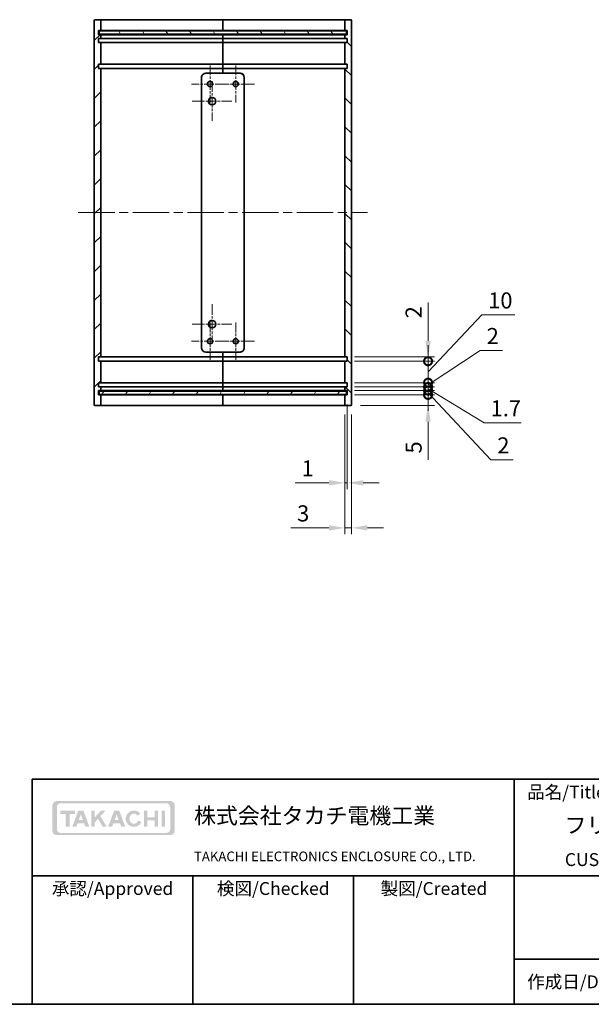
# Model space of a CAD drawing. Units: millimetres. Extents: x 43 to 4375, y 24 to 867.
# Drawn here: x 3034 to 3300, y 24 to 483 of the extents above; entities that cross this region are included whole.
import ezdxf
from ezdxf.enums import TextEntityAlignment as Align

# ---------------------------------------------------------------- set-up
doc = ezdxf.new("R2010")
doc.units = ezdxf.units.MM
doc.header["$LTSCALE"] = 3
doc.linetypes.add('CHAIN', pattern=[0.35429999999999995, 0.2362, -0.0295, 0.0591, -0.0295])
doc.layers.get('Defpoints').update_dxf_attribs({"lineweight": 25})
for name, color, linetype, lineweight in [('Border (ISO)', 7, 'Continuous', 35), ('Center Mark (ISO)', 131, 'Continuous', 18), ('Centerline (ISO)', 131, 'Continuous', 18), ('Dimension (ISO)', 7, 'Continuous', 18), ('Dimension (ISO) @ 1', 7, 'Continuous', 18), ('Hatch (ISO)', 1, 'Continuous', 18), ('Title (ISO)', 7, 'Continuous', 35), ('Visible (ISO)', 7, 'Continuous', 35)]:
    doc.layers.add(name, color=color, linetype=linetype, lineweight=lineweight)
doc.styles.add('Note Text (TK)', font='txt')
doc.styles.add('文字スタイル67', font='arial.ttf')
doc.dimstyles.new('Default - Method 1b (TK)', dxfattribs={"dimscale": 3, "dimtxt": 2.5, "dimasz": 2.5, "dimexe": 1, "dimexo": 1.499999999999999, "dimgap": 1, "dimtad": 1, "dimtoh": 1, "dimrnd": 1e-08, "dimdsep": 46, "dimtxsty": 'Note Text (TK)', "dimcen": 0.09, "dimdle": 5, "dimclrd": 100, "dimclre": 100, "dimclrt": 7, "dimadec": 1, "dimazin": 1, "dimtfac": 1, "dimtmove": 0, "dimatfit": 3, "dimfxl": 1, "dimtolj": 1, "dimlwd": -1, "dimlwe": -1, "dimarcsym": 0})

# ---------------------------------------------------------------- blocks, each defined once
blk = doc.blocks.new('図面枠 tk図枠')
at = {"layer": 'Border (ISO)'}
blk.add_line((14.50000000000001, 8.000000000000007), (405.4999999999999, 8.000000000000007), dxfattribs=at)
blk = doc.blocks.new('表題欄 tk表題欄')
at = {"layer": 'Hatch (ISO)'}
h = blk.add_hatch(color=256, dxfattribs=at)
edge = h.paths.add_edge_path(flags=0)
edge.add_arc((95.57537688673352, 236.2990653650367), 0.5958259999999996, 269.9999999999897, 360)
edge.add_line((96.17120288673351, 236.2990653650368), (96.17120288673348, 239.7107813650365))
edge.add_arc((95.5753768867335, 239.7107813650366), 0.5958259999999996, 0, 90.0000000000068)
edge.add_line((95.57537688673342, 240.3066073650366), (79.13710888673356, 240.3066073650366))
edge.add_arc((79.13710888673353, 239.7107813650366), 0.5958259999999996, 89.99999999999744, 180)
edge.add_line((78.54128288673353, 239.7107813650365), (78.54128288673331, 236.2990653650368))
edge.add_arc((79.13710888673332, 236.2990653650365), 0.5958259999999996, 180, 270.0000000000231)
edge.add_line((79.13710888673356, 235.7032393650365), (95.57537688673342, 235.7032393650367))
edge = h.paths.add_edge_path()
edge.add_line((77.83935088673357, 239.9556413650366), (77.83935088673357, 236.0542053650368))
edge.add_arc((78.54128288673346, 236.0542053650367), 0.7019319999998935, 180, 270.0000000000087)
edge.add_line((78.54128288673357, 235.3522733650368), (96.17120288673352, 235.3522733650368))
edge.add_arc((96.17120288673351, 236.0542053650367), 0.7019319999998921, 270, 360)
edge.add_line((96.8731348867334, 236.0542053650368), (96.87313488673352, 239.9556413650366))
edge.add_arc((96.1712028867336, 239.9556413650367), 0.7019319999998921, 0, 90.00000000000873)
edge.add_line((96.17120288673348, 240.6575733650367), (78.54128288673357, 240.6575733650366))
edge.add_arc((78.54128288673357, 239.9556413650366), 0.7019319999999984, 90, 180)
for points in [[(79.07181288673355, 239.1476033650369), (79.07181288673355, 238.6578833650367), (79.92066088673353, 238.6578833650367), (79.92066088673353, 236.6581933650368), (80.50832488673353, 236.6581933650368), (80.50832488673353, 238.6578833650367), (81.35717288673355, 238.6578833650367), (81.35717288673355, 239.1476033650369)], [(85.68407849525303, 236.6581933650368), (84.9434673993943, 237.8918698287545), (84.41792288673358, 237.3246628822781), (84.41792288673358, 236.6581933650368), (83.89555488673355, 236.6581933650368), (83.89555488673355, 239.1476033650369), (84.41792288673358, 239.1476033650369), (84.41792288673358, 238.0993979968839), (85.38913556809511, 239.1476033650369), (86.10696490847272, 239.1476033650369), (85.31925422435492, 238.2974470774499), (86.30334488673353, 236.6581933650368)], [(92.09142939614459, 239.1476033650369), (92.09142939614459, 236.6581933650368), (92.60971639614465, 236.6581933650368), (92.60971639614465, 237.6580383650368), (93.76872039614462, 237.6580383650368), (93.76872039614462, 236.6581933650368), (94.28700739614459, 236.6581933650368), (94.28700739614459, 239.1476033650369), (93.76872039614462, 239.1476033650369), (93.76872039614462, 238.1477583650367), (92.60971639614465, 238.1477583650367), (92.60971639614465, 239.1476033650369)], [(94.84202339614467, 239.1476033650369), (94.84202339614467, 236.6581933650368), (95.36439139614473, 236.6581933650368), (95.36439139614473, 239.1476033650369)]]:
    blk.add_hatch(color=256, dxfattribs=at).paths.add_polyline_path(points)
h = blk.add_hatch(color=256, dxfattribs=at)
h.paths.add_polyline_path([(82.59020695886475, 237.7110913650368), (81.95242681460243, 237.7110913650368), (82.27131688673356, 238.5794973650367)], flags=0)
h.paths.add_polyline_path([(82.77903014574996, 237.1968853650368), (81.76360362771717, 237.1968853650368), (81.56578886050404, 236.6581933650368), (80.94907288673355, 236.6581933650368), (81.86321688673357, 239.1476033650369), (82.67941688673353, 239.1476033650369), (83.59356088673351, 236.6581933650368), (82.97684491296302, 236.6581933650368)])
h = blk.add_hatch(color=256, dxfattribs=at)
h.paths.add_polyline_path([(87.52707281460246, 237.7110913650368), (88.16485295886469, 237.7110913650368), (87.84596288673359, 238.5794973650367)], flags=0)
h.paths.add_polyline_path([(87.14043486050403, 236.6581933650368), (87.3382496277172, 237.1968853650368), (88.35367614574989, 237.1968853650368), (88.551490912963, 236.6581933650368), (89.16820688673343, 236.6581933650368), (88.25406288673352, 239.1476033650369), (87.43786288673356, 239.1476033650369), (86.52371888673358, 236.6581933650368)])
h = blk.add_hatch(color=256, dxfattribs=at)
edge = h.paths.add_edge_path()
edge.add_arc((90.52309888673334, 237.9028983650369), 1.273272000000011, 38.55054079078439, 336.5820184016556)
edge.add_line((91.69149139614446, 237.3968543650369), (91.17255542714857, 237.6216113977801))
edge.add_ellipse((90.52309888673352, 237.9028983650369), major_axis=(0, -0.7998759999999119), ratio=0.8673469387756529, start_angle=128.5505407907963, end_angle=426.582018401653, ccw=False)
edge.add_line((91.09381514418376, 238.3576891122095), (91.51887237036831, 238.6964075050431))
at = {"layer": 'Title (ISO)'}
for p, q in [((74.70882392282105, 244.052739026017), (255.7088239228211, 244.052739026017)), ((74.70882392282105, 209.052739026017), (74.70882392282105, 244.052739026017)), ((149.7088239228211, 244.052739026017), (149.7088239228211, 209.052739026017)), ((230.7088239228211, 244.052739026017), (230.7088239228211, 209.052739026017)), ((255.7088239228211, 244.052739026017), (255.7088239228211, 209.052739026017)), ((243.2088239228211, 239.552739026017), (251.2088239228211, 240.5527390260171)), ((251.2088239228211, 234.552739026017), (251.2088239228211, 240.5527390260171)), ((243.2088239228211, 239.552739026017), (243.2088239228211, 235.552739026017)), ((243.2088239228211, 235.552739026017), (251.2088239228211, 234.552739026017)), ((230.7088239228211, 231.052739026017), (255.7088239228211, 231.052739026017)), ((74.70882392282105, 229.052739026017), (230.7088239228211, 229.052739026017)), ((99.70882392282108, 229.052739026017), (99.70882392282108, 209.052739026017)), ((124.708823922821, 229.052739026017), (124.708823922821, 209.052739026017)), ((230.7088239228211, 220.052739026017), (255.7088239228211, 220.052739026017)), ((149.7088239228211, 216.052739026017), (230.7088239228211, 216.052739026017)), ((255.7088239228211, 209.052739026017), (74.70882392282105, 209.052739026017))]:
    blk.add_line(p, q, dxfattribs=at)
at = {"layer": 'Title (ISO)', "color": 4, "linetype": 'CHAIN', "lineweight": 18, "ltscale": 8.889559745788574}
blk.add_line((238.2088239228211, 241.552739026017), (238.2088239228211, 233.552739026017), dxfattribs=at)
at = {"layer": 'Title (ISO)', "color": 4, "linetype": 'CHAIN', "lineweight": 18, "ltscale": 20.00163269042969}
blk.add_line((252.2088239228211, 237.552739026017), (234.2088239228211, 237.552739026017), dxfattribs=at)
at = {"layer": 'Title (ISO)'}
for radius in [3, 2]:
    blk.add_circle((238.2088239228211, 237.552739026017), radius, dxfattribs=at)
at = {"layer": 'Title (ISO)', "color": 1, "char_height": 2.000000029802322, "line_spacing_factor": 1.5, "style": 'Note Text (TK)'}
for s, insert, attachment_point in [('\\fＭＳ Ｐゴシック|b0|i0;\\H2.0000;品名/Title', (151.708823922821, 242.052739026017), 4), ('\\fＭＳ Ｐゴシック|b0|i0;\\H2.0000;尺度/Scale', (232.7088239228211, 229.052739026017), 4), ('\\fＭＳ Ｐゴシック|b0|i0;\\H2.0000;承認/Approved', (87.20882392282108, 227.052739026017), 5), ('\\fＭＳ Ｐゴシック|b0|i0;\\H2.0000;検図/Checked', (112.208823922821, 227.052739026017), 5), ('\\fＭＳ Ｐゴシック|b0|i0;\\H2.0000;製図/Created', (137.2088239228211, 227.052739026017), 5), ('\\fＭＳ Ｐゴシック|b0|i0;\\H2.0000;作成日/Date', (151.708823922821, 212.552739026017), 4)]:
    blk.add_mtext(s, dxfattribs=dict(at, insert=insert, attachment_point=attachment_point))
at = {"layer": 'Title (ISO)', "color": 7, "line_spacing_factor": 1.5, "style": 'Note Text (TK)'}
for s, insert, char_height, attachment_point in [('株式会社タカチ電機工業', (99.87313488673345, 238.052739026017), 2.5, 4), ('\\fArial|b0|i0;\\H1.4986;TAKACHI ELECTRONICS ENCLOSURE CO., LTD.', (99.87313488673342, 232.052739026017), 1.49859994649887, 4), ('\\fＭＳ Ｐゴシック|b0|i0;\\H2.0000;/', (243.2088239228211, 214.552739026017), 2.000000029802322, 5)]:
    blk.add_mtext(s, dxfattribs=dict(at, insert=insert, char_height=char_height, attachment_point=attachment_point))
at = {"layer": 'Title (ISO)', "color": 7}
for tag, p, height, style in [('<品名>_001', (157.524164831912, 235.6535912987443), 2.5, 'Note Text (TK)'), ('<Title>_001', (157.5696697597653, 230.5520568828656), 2.000000029802322, '文字スタイル67'), ('<ページ_No.>_001', (237.9488807410029, 213.302739026017), 2.5, 'Note Text (TK)'), ('<総ページ数>_001', (246.7926307410029, 213.302739026017), 2.5, 'Note Text (TK)'), ('作成日_001', (175.8664943773665, 211.2814322078352), 2.5, 'Note Text (TK)')]:
    blk.add_attdef(tag, p, '', height=height, dxfattribs=dict(at, style=style))
at = {"layer": 'Title (ISO)', "color": 7, "style": 'Note Text (TK)'}
blk.add_attdef('<尺度>', text='', height=2.5, dxfattribs=at).set_placement((243.2088239228211, 223.5527390260171), align=Align.MIDDLE_CENTER)
blk = doc.blocks.new('_DotSmall')
at = {"color": 0, "linetype": 'ByBlock', "const_width": 0.5}
blk.add_lwpolyline([(-0.0625, 0, 1), (0.0625, 0, 1)], format="xyb", close=True, dxfattribs=at)
blk = doc.blocks.new('*D77')
at = {"layer": 'Defpoints', "color": 0}
for p in [(3185.472323926296, 308.246966269581), (3224.245148400778, 308.2469662695809), (3188.172323926295, 303.246966269581)]:
    blk.add_point(p, dxfattribs=at)
at = {"layer": 'Dimension (ISO)', "color": 100}
for p, q in [((3224.245148400778, 308.2469662695809), (3224.245148400778, 323.2469662695809)), ((3189.972323926296, 308.246966269581), (3227.245148400777, 308.2469662695809)), ((3224.245148400778, 308.2469662695809), (3224.245148400778, 303.246966269581)), ((3192.672323926295, 303.246966269581), (3227.245148400777, 303.246966269581)), ((3224.245148400778, 295.746966269581), (3224.245148400778, 277.9003752957204))]:
    blk.add_line(p, q, dxfattribs=at)
blk.add_solid([(3222.995148400777, 295.746966269581), (3225.495148400777, 295.746966269581), (3224.245148400778, 303.246966269581)], dxfattribs=at)
at = {"layer": 'Dimension (ISO)', "color": 100, "xscale": 7.5, "yscale": 7.5, "zscale": 7.5, "rotation": 270}
blk.add_blockref('_DotSmall', (3224.245148400778, 308.2469662695809), dxfattribs=at)
at = {"layer": 'Dimension (ISO)', "color": 7, "insert": (3217.495148400777, 280.900375295721), "char_height": 7.5, "attachment_point": 4, "rotation": 90, "style": 'Note Text (TK)'}
blk.add_mtext('\\A1;5', dxfattribs=at)
blk = doc.blocks.new('*D78')
at = {"layer": 'Defpoints', "color": 0}
for p in [(3185.472323926296, 310.246966269581), (3185.472323926296, 308.246966269581), (3224.245148400778, 310.2469662695809)]:
    blk.add_point(p, dxfattribs=at)
at = {"layer": 'Dimension (ISO)', "color": 100}
for p, q in [((3224.245148400778, 310.2469662695809), (3224.245148400778, 317.7469662695809)), ((3189.972323926296, 310.246966269581), (3227.245148400777, 310.2469662695809)), ((3189.972323926296, 308.246966269581), (3227.245148400777, 308.2469662695809)), ((3224.245148400778, 308.2469662695809), (3224.245148400778, 310.2469662695809)), ((3224.245148400778, 308.2469662695809), (3224.245148400778, 310.2469662695809)), ((3224.245148400778, 309.2469662695809), (3253.553956049965, 277.9342235172565)), ((3224.245148400778, 308.2469662695809), (3224.245148400778, 300.7469662695809)), ((3253.553956049965, 277.9342235172565), (3263.900546959056, 277.9342235172565))]:
    blk.add_line(p, q, dxfattribs=at)
at = {"layer": 'Dimension (ISO)', "color": 100, "xscale": 7.5, "yscale": 7.5, "zscale": 7.5}
for p, rotation in [((3224.245148400778, 310.2469662695809), 270), ((3224.245148400778, 308.2469662695809), 90)]:
    blk.add_blockref('_DotSmall', p, dxfattribs=dict(at, rotation=rotation))
at = {"layer": 'Dimension (ISO)', "color": 7, "insert": (3256.553956049965, 284.684223517257), "char_height": 7.5, "attachment_point": 4, "style": 'Note Text (TK)'}
blk.add_mtext('\\A1;2', dxfattribs=at)
blk = doc.blocks.new('*D79')
at = {"layer": 'Defpoints', "color": 0}
for p in [(3185.472323926296, 311.946966269581), (3185.472323926296, 310.246966269581), (3224.245148400778, 311.946966269581)]:
    blk.add_point(p, dxfattribs=at)
at = {"layer": 'Dimension (ISO)', "color": 100}
for p, q in [((3224.245148400778, 311.946966269581), (3224.245148400778, 319.446966269581)), ((3189.972323926296, 311.946966269581), (3227.245148400777, 311.946966269581)), ((3189.972323926296, 310.246966269581), (3227.245148400777, 310.2469662695809)), ((3224.245148400778, 310.2469662695809), (3224.245148400778, 311.946966269581)), ((3224.245148400778, 310.2469662695809), (3224.245148400778, 311.946966269581)), ((3224.245148400778, 311.096966269581), (3250.435536065947, 295.2469662695806)), ((3224.245148400778, 310.2469662695809), (3224.245148400778, 302.7469662695809)), ((3250.435536065947, 295.2469662695806), (3267.72814970231, 295.2469662695806))]:
    blk.add_line(p, q, dxfattribs=at)
at = {"layer": 'Dimension (ISO)', "color": 100, "xscale": 7.5, "yscale": 7.5, "zscale": 7.5}
for p, rotation in [((3224.245148400778, 311.946966269581), 270), ((3224.245148400778, 310.2469662695809), 90)]:
    blk.add_blockref('_DotSmall', p, dxfattribs=dict(at, rotation=rotation))
at = {"layer": 'Dimension (ISO)', "color": 7, "insert": (3253.435536065947, 301.9969662695811), "char_height": 7.5, "attachment_point": 4, "style": 'Note Text (TK)'}
blk.add_mtext('\\A1;1.7', dxfattribs=at)
blk = doc.blocks.new('*D80')
at = {"layer": 'Defpoints', "color": 0}
for p in [(3185.472323926296, 313.946966269581), (3224.245148400778, 313.946966269581), (3185.472323926296, 311.946966269581)]:
    blk.add_point(p, dxfattribs=at)
at = {"layer": 'Dimension (ISO)', "color": 100}
for p, q in [((3224.245148400778, 312.946966269581), (3248.592833348117, 328.9469662695806)), ((3248.592833348117, 328.9469662695806), (3258.939424257209, 328.9469662695806)), ((3224.245148400778, 313.946966269581), (3224.245148400778, 321.446966269581)), ((3189.972323926296, 313.946966269581), (3227.245148400777, 313.946966269581)), ((3224.245148400778, 311.946966269581), (3224.245148400778, 313.946966269581)), ((3224.245148400778, 311.946966269581), (3224.245148400778, 313.946966269581)), ((3189.972323926296, 311.946966269581), (3227.245148400777, 311.946966269581)), ((3224.245148400778, 311.946966269581), (3224.245148400778, 304.446966269581))]:
    blk.add_line(p, q, dxfattribs=at)
at = {"layer": 'Dimension (ISO)', "color": 100, "xscale": 7.5, "yscale": 7.5, "zscale": 7.5}
for p, rotation in [((3224.245148400778, 313.946966269581), 270), ((3224.245148400778, 311.946966269581), 90)]:
    blk.add_blockref('_DotSmall', p, dxfattribs=dict(at, rotation=rotation))
at = {"layer": 'Dimension (ISO)', "color": 7, "insert": (3251.592833348117, 335.6969662695811), "char_height": 7.5, "attachment_point": 4, "style": 'Note Text (TK)'}
blk.add_mtext('\\A1;2', dxfattribs=at)
blk = doc.blocks.new('*D81')
at = {"layer": 'Defpoints', "color": 0}
for p in [(3185.472323926296, 323.9469662695811), (3224.245148400778, 323.946966269581), (3185.472323926296, 313.946966269581)]:
    blk.add_point(p, dxfattribs=at)
at = {"layer": 'Dimension (ISO)', "color": 100}
for p, q in [((3224.245148400778, 318.946966269581), (3249.301565162666, 345.5472349360069)), ((3249.301565162666, 345.5472349360069), (3264.676565162667, 345.5472349360069)), ((3224.245148400778, 323.946966269581), (3224.245148400778, 331.446966269581)), ((3189.972323926296, 323.9469662695811), (3227.245148400777, 323.946966269581)), ((3224.245148400778, 313.946966269581), (3224.245148400778, 323.946966269581)), ((3224.245148400778, 313.946966269581), (3224.245148400778, 323.946966269581)), ((3189.972323926296, 313.946966269581), (3227.245148400777, 313.946966269581)), ((3224.245148400778, 313.946966269581), (3224.245148400778, 306.446966269581))]:
    blk.add_line(p, q, dxfattribs=at)
at = {"layer": 'Dimension (ISO)', "color": 100, "xscale": 7.5, "yscale": 7.5, "zscale": 7.5}
for p, rotation in [((3224.245148400778, 323.946966269581), 270), ((3224.245148400778, 313.946966269581), 90)]:
    blk.add_blockref('_DotSmall', p, dxfattribs=dict(at, rotation=rotation))
at = {"layer": 'Dimension (ISO)', "color": 7, "insert": (3252.301565162666, 352.2972349360074), "char_height": 7.5, "attachment_point": 4, "style": 'Note Text (TK)'}
blk.add_mtext('\\A1;10', dxfattribs=at)
blk = doc.blocks.new('*D82')
at = {"layer": 'Defpoints', "color": 0}
for p in [(3185.472323926296, 325.9469662695811), (3185.472323926296, 323.9469662695811), (3224.245148400778, 325.946966269581)]:
    blk.add_point(p, dxfattribs=at)
at = {"layer": 'Dimension (ISO)', "color": 100}
for p, q in [((3224.245148400778, 333.446966269581), (3224.245148400778, 351.2935572434408)), ((3189.972323926296, 325.9469662695811), (3227.245148400777, 325.946966269581)), ((3189.972323926296, 323.9469662695811), (3227.245148400777, 323.946966269581)), ((3224.245148400778, 323.946966269581), (3224.245148400778, 325.946966269581)), ((3224.245148400778, 323.946966269581), (3224.245148400778, 316.446966269581))]:
    blk.add_line(p, q, dxfattribs=at)
blk.add_solid([(3222.995148400777, 333.446966269581), (3225.495148400777, 333.446966269581), (3224.245148400778, 325.946966269581)], dxfattribs=at)
at = {"layer": 'Dimension (ISO)', "color": 100, "xscale": 7.5, "yscale": 7.5, "zscale": 7.5, "rotation": 90}
blk.add_blockref('_DotSmall', (3224.245148400778, 323.946966269581), dxfattribs=at)
at = {"layer": 'Dimension (ISO)', "color": 7, "insert": (3217.495148400777, 343.9469663343505), "char_height": 7.5, "attachment_point": 4, "rotation": 90, "style": 'Note Text (TK)'}
blk.add_mtext('\\A1;2', dxfattribs=at)
blk = doc.blocks.new('*D83')
at = {"layer": 'Defpoints', "color": 0}
for p in [(3186.472323926296, 308.246966269581), (3185.472323926295, 303.5469662695811), (3186.472323926296, 267.2239757693952)]:
    blk.add_point(p, dxfattribs=at)
at = {"layer": 'Dimension (ISO)', "color": 100}
for p, q in [((3186.472323926296, 303.746966269581), (3186.472323926296, 264.2239757693952)), ((3185.472323926295, 299.0469662695811), (3185.472323926295, 264.2239757693952)), ((3177.972323926296, 267.2239757693952), (3162.213801165368, 267.2239757693952)), ((3186.472323926296, 267.2239757693952), (3185.472323926295, 267.2239757693952)), ((3193.972323926296, 267.2239757693952), (3201.472323926296, 267.2239757693952))]:
    blk.add_line(p, q, dxfattribs=at)
for points in [[(3177.972323926296, 268.4739757693952), (3177.972323926296, 265.9739757693952), (3185.472323926295, 267.2239757693952)], [(3193.972323926296, 268.4739757693952), (3193.972323926296, 265.9739757693952), (3186.472323926296, 267.2239757693952)]]:
    blk.add_solid(points, dxfattribs=at)
at = {"layer": 'Dimension (ISO)', "color": 7, "insert": (3165.213801165368, 273.9739757693952), "char_height": 7.5, "attachment_point": 4, "style": 'Note Text (TK)'}
blk.add_mtext('\\A1;1', dxfattribs=at)
blk = doc.blocks.new('*D84')
at = {"layer": 'Defpoints', "color": 0}
for p in [(3185.472323926295, 303.5469662695811), (3188.472323926295, 303.5469662695811), (3188.472323926295, 246.2239757693952)]:
    blk.add_point(p, dxfattribs=at)
at = {"layer": 'Dimension (ISO)', "color": 100}
for p, q in [((3185.472323926295, 299.0469662695811), (3185.472323926295, 243.2239757693952)), ((3188.472323926295, 299.0469662695811), (3188.472323926295, 243.2239757693952)), ((3177.972323926296, 246.2239757693952), (3160.125732952435, 246.2239757693952)), ((3188.472323926295, 246.2239757693952), (3185.472323926295, 246.2239757693952)), ((3195.972323926295, 246.2239757693952), (3203.472323926295, 246.2239757693952))]:
    blk.add_line(p, q, dxfattribs=at)
for points in [[(3177.972323926296, 247.4739757693952), (3177.972323926296, 244.9739757693952), (3185.472323926295, 246.2239757693952)], [(3195.972323926295, 247.4739757693952), (3195.972323926295, 244.9739757693952), (3188.472323926295, 246.2239757693952)]]:
    blk.add_solid(points, dxfattribs=at)
at = {"layer": 'Dimension (ISO)', "color": 7, "insert": (3163.125732952436, 252.9739757693952), "char_height": 7.5, "attachment_point": 4, "style": 'Note Text (TK)'}
blk.add_mtext('\\A1;3', dxfattribs=at)

msp = doc.modelspace()

# ---------------------------------------------------------------- hatches: boundary and pattern name
at = {"layer": 'Hatch (ISO)'}
h = msp.add_hatch(dxfattribs=at)
h.set_pattern_fill('ANSI31', color=256, scale=76.2, style=0)
h.set_pattern_definition([(44.99999999999999, (2365.999999400698, 7.606593186e-07), (-6.735192090801865, 6.735192090801866), [])])
edge = h.paths.add_edge_path()
edge.add_ellipse((3068.772323926296, 303.5469662695811), major_axis=(-0.3000000000000184, -3.55e-14), ratio=1, start_angle=0, end_angle=89.99999999998983)
edge.add_line((3068.772323926296, 303.2469662695811), (3071.172323926296, 303.2469662695811))
edge.add_ellipse((3071.172323926296, 303.5469662695811), major_axis=(1.89e-14, -0.3000000000000291), ratio=1, start_angle=0, end_angle=89.9999999999896)
edge.add_line((3071.472323926296, 303.5469662695811), (3071.472323926296, 308.246966269581))
edge.add_line((3071.472323926296, 308.246966269581), (3070.472323926296, 308.246966269581))
edge.add_line((3070.472323926296, 308.246966269581), (3070.472323926296, 310.246966269581))
edge.add_line((3070.472323926296, 310.246966269581), (3071.472323926296, 310.246966269581))
edge.add_line((3071.472323926296, 310.246966269581), (3071.472323926296, 311.946966269581))
edge.add_line((3071.472323926296, 311.946966269581), (3070.472323926296, 311.946966269581))
edge.add_line((3070.472323926296, 311.946966269581), (3070.472323926296, 313.946966269581))
edge.add_line((3070.472323926296, 313.9469662695811), (3071.472323926296, 313.9469662695811))
edge.add_line((3071.472323926296, 313.9469662695811), (3071.472323926296, 323.9469662695811))
edge.add_line((3071.472323926296, 323.9469662695811), (3070.472323926296, 323.9469662695811))
edge.add_line((3070.472323926296, 323.9469662695811), (3070.472323926296, 325.9469662695811))
edge.add_line((3070.472323926296, 325.9469662695811), (3071.472323926296, 325.9469662695811))
edge.add_line((3071.472323926296, 325.9469662695811), (3071.472323926296, 460.546966269581))
edge.add_line((3071.472323926296, 460.5469662695809), (3070.472323926296, 460.5469662695809))
edge.add_line((3070.472323926296, 460.546966269581), (3070.472323926296, 462.546966269581))
edge.add_line((3070.472323926296, 462.546966269581), (3071.472323926296, 462.546966269581))
edge.add_line((3071.472323926296, 462.546966269581), (3071.472323926296, 472.5469662695809))
edge.add_line((3071.472323926296, 472.5469662695809), (3070.472323926296, 472.5469662695809))
edge.add_line((3070.472323926296, 472.5469662695809), (3070.472323926296, 474.546966269581))
edge.add_line((3070.472323926296, 474.546966269581), (3071.472323926296, 474.546966269581))
edge.add_line((3071.472323926296, 474.546966269581), (3071.472323926296, 476.2469662695809))
edge.add_line((3071.472323926296, 476.246966269581), (3070.472323926296, 476.246966269581))
edge.add_line((3070.472323926296, 476.246966269581), (3070.472323926296, 478.246966269581))
edge.add_line((3070.472323926296, 478.246966269581), (3071.472323926296, 478.246966269581))
edge.add_line((3071.472323926296, 478.246966269581), (3071.472323926296, 482.946966269581))
edge.add_ellipse((3071.172323926296, 482.946966269581), major_axis=(0.3000000000000103, 1.78e-14), ratio=1, start_angle=0, end_angle=89.99999999999491)
edge.add_line((3071.172323926296, 483.246966269581), (3068.772323926296, 483.246966269581))
edge.add_ellipse((3068.772323926296, 482.946966269581), major_axis=(-9.7e-15, 0.3000000000000114), ratio=1, start_angle=0, end_angle=89.99999999999476)
edge.add_line((3068.472323926296, 482.946966269581), (3068.472323926296, 303.5469662695811))
h = msp.add_hatch(dxfattribs=at)
h.set_pattern_fill('ANSI31', color=256, scale=76.2, angle=90.00021045915, style=0)
h.set_pattern_definition([(135.0002104591499, (2365.999999400698, 7.606593186e-07), (-6.735167351014435, -6.735216830498419), [])])
edge = h.paths.add_edge_path()
edge.add_ellipse((3188.172323926296, 482.946966269581), major_axis=(0.3000000000000184, 3.55e-14), ratio=1, start_angle=0, end_angle=89.99999999998983)
edge.add_line((3188.172323926296, 483.246966269581), (3185.772323926296, 483.246966269581))
edge.add_ellipse((3185.772323926296, 482.946966269581), major_axis=(-1.89e-14, 0.3000000000000291), ratio=1, start_angle=0, end_angle=89.9999999999896)
edge.add_line((3185.472323926295, 482.946966269581), (3185.472323926295, 478.246966269581))
edge.add_line((3185.472323926295, 478.246966269581), (3186.472323926296, 478.246966269581))
edge.add_line((3186.472323926296, 478.246966269581), (3186.472323926296, 476.246966269581))
edge.add_line((3186.472323926296, 476.246966269581), (3185.472323926295, 476.246966269581))
edge.add_line((3185.472323926295, 476.246966269581), (3185.472323926295, 474.546966269581))
edge.add_line((3185.472323926295, 474.546966269581), (3186.472323926296, 474.546966269581))
edge.add_line((3186.472323926296, 474.546966269581), (3186.472323926296, 472.546966269581))
edge.add_line((3186.472323926296, 472.5469662695809), (3185.472323926295, 472.5469662695809))
edge.add_line((3185.472323926295, 472.5469662695809), (3185.472323926295, 462.546966269581))
edge.add_line((3185.472323926295, 462.546966269581), (3186.472323926296, 462.546966269581))
edge.add_line((3186.472323926296, 462.546966269581), (3186.472323926296, 460.546966269581))
edge.add_line((3186.472323926296, 460.546966269581), (3185.472323926295, 460.546966269581))
edge.add_line((3185.472323926295, 460.546966269581), (3185.472323926295, 325.9469662695811))
edge.add_line((3185.472323926295, 325.9469662695811), (3186.472323926296, 325.9469662695811))
edge.add_line((3186.472323926296, 325.9469662695811), (3186.472323926296, 323.9469662695811))
edge.add_line((3186.472323926296, 323.9469662695811), (3185.472323926295, 323.9469662695811))
edge.add_line((3185.472323926295, 323.9469662695811), (3185.472323926295, 313.9469662695812))
edge.add_line((3185.472323926295, 313.9469662695812), (3186.472323926296, 313.9469662695812))
edge.add_line((3186.472323926296, 313.9469662695812), (3186.472323926296, 311.9469662695812))
edge.add_line((3186.472323926296, 311.9469662695811), (3185.472323926295, 311.9469662695811))
edge.add_line((3185.472323926295, 311.9469662695811), (3185.472323926295, 310.2469662695811))
edge.add_line((3185.472323926295, 310.2469662695811), (3186.472323926296, 310.2469662695811))
edge.add_line((3186.472323926296, 310.2469662695811), (3186.472323926296, 308.2469662695811))
edge.add_line((3186.472323926296, 308.2469662695811), (3185.472323926295, 308.2469662695811))
edge.add_line((3185.472323926295, 308.2469662695811), (3185.472323926295, 303.5469662695811))
edge.add_ellipse((3185.772323926296, 303.5469662695811), major_axis=(-0.3000000000000103, -1.78e-14), ratio=1, start_angle=0, end_angle=89.99999999999491)
edge.add_line((3185.772323926296, 303.2469662695811), (3188.172323926295, 303.2469662695811))
edge.add_ellipse((3188.172323926296, 303.5469662695811), major_axis=(9.7e-15, -0.3000000000000114), ratio=1, start_angle=1.5439e-12, end_angle=89.99999999999476)
edge.add_line((3188.472323926295, 303.5469662695811), (3188.472323926295, 482.946966269581))
h = msp.add_hatch(dxfattribs=at)
h.set_pattern_fill('ANSI31', color=256, scale=76.2, angle=75.00017538262, style=0)
h.set_pattern_definition([(120.00017538262, (2365.999999400698, 7.606593186e-07), (-8.248877392975775, -4.762525249870406), [])])
h.paths.add_polyline_path([(3186.222323926295, 477.9969662695811), (3070.722323926295, 477.9969662695811), (3070.722323926295, 476.4969662695811), (3186.222323926295, 476.4969662695811)])
h = msp.add_hatch(dxfattribs=at)
h.set_pattern_fill('ANSI31', color=256, scale=76.2, angle=14.99997778074499, style=0)
h.set_pattern_definition([(59.999977780745, (2365.999999400698, 7.606593186e-07), (-8.248890124152672, 4.762503198912996), [])])
h.paths.add_polyline_path([(3186.222323926295, 309.996966269581), (3070.722323926295, 309.9969662695811), (3070.722323926295, 308.496966269581), (3186.222323926295, 308.496966269581)])

# ---------------------------------------------------------------- linework, layer by layer
at = {"layer": 'Center Mark (ISO)', "linetype": 'CHAIN', "ltscale": 6.439920902252197}
for p, q in [((3122.472323926296, 461.9402412695809), (3122.472323926296, 444.5536912695809)), ((3134.472323926296, 461.9402412695809), (3134.472323926296, 444.553691269581)), ((3131.165598926296, 453.246966269581), (3113.779048926295, 453.246966269581)), ((3143.165598926295, 453.246966269581), (3125.779048926296, 453.246966269581)), ((3122.472323926296, 341.940241269581), (3122.472323926296, 324.553691269581)), ((3134.472323926296, 341.940241269581), (3134.472323926296, 324.553691269581)), ((3131.165598926296, 333.246966269581), (3113.779048926295, 333.246966269581)), ((3143.165598926295, 333.246966269581), (3125.779048926296, 333.246966269581))]:
    msp.add_line(p, q, dxfattribs=at)
at = {"layer": 'Center Mark (ISO)', "linetype": 'CHAIN', "ltscale": 6.852345943450927}
for p, q in [((3123.469519928135, 454.4972467610226), (3123.469518095634, 435.9972467610226)), ((3132.719519011885, 445.2472476772742), (3114.219519011885, 445.2472458447712)), ((3123.469509626506, 350.497247791185), (3123.469507794005, 331.9972477911851)), ((3132.719508710256, 341.2472487074366), (3114.219508710255, 341.2472468749335))]:
    msp.add_line(p, q, dxfattribs=at)
at = {"layer": 'Centerline (ISO)', "linetype": 'CHAIN', "ltscale": 23.99096870422363}
msp.add_line((3060.972323926296, 393.2469662695811), (3195.972323926295, 393.2469662695811), dxfattribs=at)
at = {"layer": 'Visible (ISO)'}
for p, q in [((3068.472323926296, 482.946966269581), (3068.472323926296, 303.5469662695811)), ((3071.172323926296, 483.246966269581), (3068.772323926296, 483.246966269581)), ((3076.472323926295, 483.2469662695809), (3071.172323926296, 483.2469662695809)), ((3071.472323926296, 478.246966269581), (3071.472323926296, 482.946966269581)), ((3128.472323926296, 483.2469662695809), (3076.472323926295, 483.2469662695809)), ((3128.472323926296, 483.246966269581), (3128.472323926296, 482.946966269581)), ((3128.472323926296, 482.9469662695811), (3128.472323926296, 483.2469662695812)), ((3180.472323926296, 483.246966269581), (3128.472323926296, 483.2469662695812)), ((3128.472323926296, 478.246966269581), (3128.472323926296, 482.946966269581)), ((3128.472323926296, 482.9469662695811), (3128.472323926296, 478.2469662695811)), ((3185.772323926296, 483.246966269581), (3180.472323926296, 483.246966269581)), ((3185.472323926295, 482.9469662695811), (3185.472323926295, 478.2469662695811)), ((3188.172323926295, 483.246966269581), (3185.772323926296, 483.246966269581)), ((3188.472323926295, 303.5469662695811), (3188.472323926295, 482.9469662695811)), ((3070.472323926296, 476.246966269581), (3070.472323926296, 478.246966269581)), ((3070.472323926296, 478.246966269581), (3071.472323926296, 478.246966269581)), ((3186.222323926295, 477.9969662695811), (3070.722323926296, 477.9969662695811)), ((3070.722323926296, 477.9969662695811), (3070.722323926296, 476.4969662695811)), ((3071.472323926295, 478.246966269581), (3076.472323926295, 478.246966269581)), ((3076.472323926295, 478.246966269581), (3128.472323926296, 478.246966269581)), ((3128.472323926296, 478.246966269581), (3128.472323926296, 477.9969662695811)), ((3128.472323926296, 478.2469662695811), (3180.472323926296, 478.246966269581)), ((3128.472323926296, 477.9969662695812), (3128.472323926296, 478.2469662695811)), ((3180.472323926296, 478.246966269581), (3185.472323926296, 478.246966269581)), ((3185.472323926295, 478.2469662695811), (3186.472323926296, 478.2469662695811)), ((3186.222323926295, 476.4969662695811), (3186.222323926295, 477.9969662695811)), ((3186.472323926296, 478.2469662695811), (3186.472323926296, 476.2469662695811)), ((3071.472323926296, 476.2469662695809), (3070.472323926296, 476.246966269581)), ((3070.472323926296, 472.5469662695809), (3070.472323926296, 474.546966269581)), ((3070.472323926296, 474.546966269581), (3071.472323926296, 474.546966269581)), ((3070.722323926296, 476.4969662695811), (3186.222323926295, 476.496966269581)), ((3071.472323926296, 474.546966269581), (3071.472323926296, 476.2469662695809)), ((3076.472323926295, 476.2469662695809), (3071.472323926295, 476.2469662695809)), ((3071.472323926295, 474.546966269581), (3076.472323926295, 474.546966269581)), ((3128.472323926296, 476.2469662695809), (3076.472323926295, 476.2469662695809)), ((3076.472323926295, 474.546966269581), (3128.472323926296, 474.546966269581)), ((3128.472323926296, 476.4969662695811), (3128.472323926296, 476.2469662695809)), ((3128.472323926296, 476.2469662695811), (3128.472323926296, 476.4969662695812)), ((3128.472323926296, 474.546966269581), (3128.472323926296, 476.2469662695809)), ((3180.472323926296, 476.2469662695811), (3128.472323926296, 476.2469662695811)), ((3128.472323926296, 476.2469662695811), (3128.472323926296, 474.5469662695811)), ((3128.472323926296, 474.546966269581), (3128.472323926296, 472.5469662695809)), ((3128.472323926296, 474.5469662695811), (3180.472323926296, 474.5469662695811)), ((3128.472323926296, 472.5469662695811), (3128.472323926296, 474.5469662695811)), ((3185.472323926296, 476.2469662695811), (3180.472323926296, 476.2469662695811)), ((3180.472323926296, 474.5469662695811), (3185.472323926296, 474.5469662695811)), ((3186.472323926296, 476.2469662695811), (3185.472323926295, 476.2469662695811)), ((3185.472323926295, 476.2469662695811), (3185.472323926295, 474.5469662695811)), ((3185.472323926295, 474.5469662695811), (3186.472323926296, 474.5469662695811)), ((3186.472323926296, 474.5469662695811), (3186.472323926296, 472.5469662695811)), ((3071.472323926296, 472.5469662695809), (3070.472323926296, 472.5469662695809)), ((3071.472323926296, 462.5469662695809), (3071.472323926296, 472.5469662695809)), ((3076.472323926295, 472.5469662695809), (3071.472323926295, 472.5469662695809)), ((3128.472323926296, 472.5469662695809), (3076.472323926295, 472.5469662695809)), ((3128.472323926296, 462.5469662695809), (3128.472323926296, 472.5469662695809)), ((3180.472323926296, 472.546966269581), (3128.472323926296, 472.5469662695811)), ((3128.472323926296, 472.5469662695811), (3128.472323926296, 462.546966269581)), ((3185.472323926296, 472.546966269581), (3180.472323926296, 472.546966269581)), ((3186.472323926296, 472.5469662695811), (3185.472323926295, 472.5469662695811)), ((3185.472323926295, 472.5469662695811), (3185.472323926295, 462.546966269581)), ((3070.472323926296, 460.5469662695809), (3070.472323926296, 462.546966269581)), ((3070.472323926296, 462.546966269581), (3071.472323926296, 462.5469662695809)), ((3071.472323926296, 460.5469662695809), (3070.472323926296, 460.5469662695809)), ((3071.472323926295, 462.5469662695809), (3076.472323926295, 462.5469662695809)), ((3071.472323926296, 325.9469662695811), (3071.472323926296, 460.5469662695809)), ((3076.472323926295, 460.5469662695809), (3071.472323926295, 460.5469662695809)), ((3076.472323926295, 462.5469662695809), (3128.472323926296, 462.5469662695809)), ((3128.472323926296, 460.5469662695809), (3076.472323926295, 460.5469662695809)), ((3128.472323926296, 462.5469662695809), (3128.472323926296, 460.5469662695809)), ((3128.472323926296, 462.546966269581), (3180.472323926296, 462.546966269581)), ((3128.472323926296, 460.5469662695811), (3128.472323926296, 462.546966269581)), ((3128.472323926296, 458.2472471278008), (3128.472323926296, 460.5469662695809)), ((3180.472323926296, 460.546966269581), (3128.472323926296, 460.5469662695811)), ((3128.472323926296, 460.5469662695811), (3128.472323926296, 458.247247127801)), ((3180.472323926296, 462.546966269581), (3185.472323926296, 462.546966269581)), ((3185.472323926296, 460.546966269581), (3180.472323926296, 460.546966269581)), ((3185.472323926295, 462.546966269581), (3186.472323926296, 462.546966269581)), ((3186.472323926296, 460.5469662695811), (3185.472323926295, 460.5469662695811)), ((3185.472323926295, 460.5469662695811), (3185.472323926295, 325.9469662695811)), ((3186.472323926296, 462.546966269581), (3186.472323926296, 460.5469662695811)), ((3118.469525054186, 456.2472461567925), (3118.469512573367, 330.247247404874)), ((3136.469507422552, 458.2472479199559), (3120.469523271212, 458.24724633509)), ((3136.668514662485, 458.2373223201869), (3136.671329680416, 458.2370408183938)), ((3138.469492762542, 330.2472493859564), (3138.469505243362, 456.247248137875)), ((3138.472320261293, 456.2469666360819), (3138.472307780473, 330.2469678841633)), ((3120.270503154244, 328.2571732225621), (3120.273314804333, 328.2568920575531)), ((3120.469510394176, 328.247247622793), (3136.469494545516, 328.2472492076589)), ((3136.472309563448, 328.2469677058658), (3121.972323926307, 328.246966269581)), ((3128.472323926296, 325.9469662695811), (3128.472323926296, 328.2469669134338)), ((3128.472323926296, 328.2469669134338), (3128.472323926296, 325.9469662695811)), ((3070.472323926296, 323.9469662695811), (3070.472323926296, 325.9469662695811)), ((3070.472323926296, 325.9469662695811), (3071.472323926296, 325.9469662695811)), ((3071.472323926296, 323.9469662695811), (3070.472323926296, 323.9469662695811)), ((3071.472323926295, 325.9469662695811), (3076.472323926295, 325.9469662695811)), ((3071.472323926296, 313.9469662695811), (3071.472323926296, 323.9469662695811)), ((3076.472323926295, 323.9469662695811), (3071.472323926296, 323.9469662695811)), ((3076.472323926295, 325.9469662695811), (3128.472323926296, 325.9469662695811)), ((3128.472323926296, 323.9469662695811), (3076.472323926295, 323.9469662695811)), ((3128.472323926296, 325.9469662695811), (3128.472323926296, 323.9469662695811)), ((3128.472323926296, 323.9469662695811), (3128.472323926296, 325.9469662695811)), ((3128.472323926296, 325.9469662695811), (3180.472323926296, 325.9469662695811)), ((3128.472323926296, 313.946966269581), (3128.472323926296, 323.9469662695811)), ((3180.472323926296, 323.9469662695811), (3128.472323926296, 323.9469662695811)), ((3128.472323926296, 323.9469662695811), (3128.472323926296, 313.9469662695811)), ((3180.472323926296, 325.9469662695811), (3185.472323926296, 325.9469662695811)), ((3185.472323926296, 323.9469662695811), (3180.472323926296, 323.9469662695811)), ((3185.472323926295, 325.9469662695811), (3186.472323926296, 325.9469662695811)), ((3186.472323926296, 323.9469662695811), (3185.472323926295, 323.9469662695811)), ((3185.472323926295, 323.9469662695811), (3185.472323926295, 313.946966269581)), ((3186.472323926296, 325.9469662695811), (3186.472323926296, 323.9469662695811)), ((3070.472323926296, 311.946966269581), (3070.472323926296, 313.946966269581)), ((3070.472323926296, 313.946966269581), (3071.472323926296, 313.9469662695811)), ((3071.472323926295, 313.946966269581), (3076.472323926295, 313.946966269581)), ((3076.472323926295, 313.946966269581), (3128.472323926296, 313.946966269581)), ((3128.472323926296, 313.946966269581), (3128.472323926296, 311.946966269581)), ((3128.472323926296, 311.946966269581), (3128.472323926296, 313.9469662695811)), ((3128.472323926296, 313.9469662695811), (3180.472323926296, 313.946966269581)), ((3180.472323926296, 313.946966269581), (3185.472323926296, 313.946966269581)), ((3185.472323926295, 313.946966269581), (3186.472323926296, 313.946966269581)), ((3186.472323926296, 313.946966269581), (3186.472323926296, 311.946966269581)), ((3071.472323926296, 311.946966269581), (3070.472323926296, 311.946966269581)), ((3070.472323926296, 308.246966269581), (3070.472323926296, 310.246966269581)), ((3070.472323926296, 310.246966269581), (3071.472323926296, 310.246966269581)), ((3071.472323926296, 308.246966269581), (3070.472323926296, 308.246966269581)), ((3186.222323926295, 309.996966269581), (3070.722323926296, 309.996966269581)), ((3070.722323926296, 309.996966269581), (3070.722323926296, 308.496966269581)), ((3070.722323926296, 308.496966269581), (3186.222323926295, 308.4969662695809)), ((3071.472323926296, 310.246966269581), (3071.472323926296, 311.946966269581)), ((3076.472323926295, 311.946966269581), (3071.472323926295, 311.946966269581)), ((3071.472323926295, 310.246966269581), (3076.472323926295, 310.246966269581)), ((3071.472323926296, 303.5469662695811), (3071.472323926296, 308.246966269581)), ((3076.472323926295, 308.246966269581), (3071.472323926296, 308.246966269581)), ((3128.472323926296, 311.946966269581), (3076.472323926295, 311.946966269581)), ((3076.472323926295, 310.246966269581), (3128.472323926296, 310.246966269581)), ((3128.472323926296, 308.246966269581), (3076.472323926295, 308.246966269581)), ((3128.472323926296, 310.246966269581), (3128.472323926296, 311.946966269581)), ((3180.472323926296, 311.946966269581), (3128.472323926296, 311.946966269581)), ((3128.472323926296, 311.946966269581), (3128.472323926296, 310.246966269581)), ((3128.472323926296, 310.246966269581), (3128.472323926296, 309.996966269581)), ((3128.472323926296, 309.996966269581), (3128.472323926296, 310.246966269581)), ((3128.472323926296, 310.246966269581), (3180.472323926296, 310.246966269581)), ((3128.472323926296, 308.496966269581), (3128.472323926296, 308.246966269581)), ((3128.472323926296, 308.246966269581), (3128.472323926296, 308.4969662695809)), ((3128.472323926296, 303.5469662695811), (3128.472323926296, 308.246966269581)), ((3180.472323926296, 308.246966269581), (3128.472323926296, 308.246966269581)), ((3128.472323926296, 308.246966269581), (3128.472323926296, 303.5469662695811)), ((3185.472323926296, 311.946966269581), (3180.472323926296, 311.946966269581)), ((3180.472323926296, 310.246966269581), (3185.472323926296, 310.246966269581)), ((3185.472323926296, 308.246966269581), (3180.472323926296, 308.246966269581)), ((3186.472323926296, 311.946966269581), (3185.472323926295, 311.946966269581)), ((3185.472323926295, 311.946966269581), (3185.472323926295, 310.246966269581)), ((3185.472323926295, 310.246966269581), (3186.472323926296, 310.246966269581)), ((3186.472323926296, 308.246966269581), (3185.472323926295, 308.246966269581)), ((3185.472323926295, 308.246966269581), (3185.472323926295, 303.5469662695811)), ((3186.222323926295, 308.496966269581), (3186.222323926295, 309.996966269581)), ((3186.472323926296, 310.246966269581), (3186.472323926296, 308.246966269581)), ((3068.772323926296, 303.2469662695811), (3071.172323926296, 303.2469662695811)), ((3071.172323926296, 303.246966269581), (3076.472323926295, 303.246966269581)), ((3076.472323926295, 303.246966269581), (3128.472323926296, 303.246966269581)), ((3128.472323926296, 303.546966269581), (3128.472323926296, 303.246966269581)), ((3128.472323926296, 303.246966269581), (3128.472323926296, 303.5469662695811)), ((3128.472323926296, 303.246966269581), (3180.472323926296, 303.246966269581)), ((3180.472323926296, 303.246966269581), (3185.772323926296, 303.246966269581)), ((3185.772323926296, 303.246966269581), (3188.172323926295, 303.246966269581))]:
    msp.add_line(p, q, dxfattribs=at)
for centre in [(3122.472323926296, 453.246966269581), (3134.472323926296, 453.246966269581), (3122.472323926296, 333.246966269581), (3134.472323926296, 333.246966269581)]:
    msp.add_circle(centre, 1.193275, dxfattribs=at)
for centre, radius, start, end in [((3068.772323926296, 482.946966269581), 0.3000000000000114, 90, 180), ((3071.172323926296, 482.946966269581), 0.3000000000000103, 0, 90), ((3185.772323926296, 482.9469662695811), 0.3000000000000293, 90, 180), ((3188.172323926295, 482.9469662695811), 0.3000000000000186, 0, 89.99999999997395), ((3068.772323926296, 303.5469662695811), 0.3000000000000184, 180, 270), ((3071.172323926296, 303.5469662695811), 0.3000000000000291, 270, 0), ((3185.772323926296, 303.5469662695811), 0.3000000000000105, 180, 270), ((3188.172323926295, 303.5469662695811), 0.3000000000000116, 270, 0)]:
    msp.add_arc(centre, radius, start, end, dxfattribs=at)
for centre, major_axis, ratio, start_param, end_param in [((3120.469523073104, 456.2472463549008), (-1.981084384e-07, 1.999999980189187), 0.9999990193641604, 0, 1.570796326794899), ((3136.469507224444, 456.2472479397667), (1.981082419e-07, 1.999999980189177), 0.9999990193641604, 4.712388980384721, 6.283185307179609), ((3136.472322242376, 456.2469664379736), (-1.981084384e-07, 1.999999980189185), 0.9999990193641606, 4.712388980384692, 6.183516654689269), ((3123.469870889126, 445.2472115732986), (-0.1743074460338848, -1.741297480115649), 0.999998999553366, 3.141794729767705, 6.283185307583927), ((3123.469860587498, 341.2472126034609), (-0.1743074460338859, -1.74129748011565), 0.9999989995533658, 3.141794729767706, 6.283185307583928), ((3120.469510592284, 330.2472476029822), (-1.981082463e-07, -1.999999980189177), 0.9999990193641604, 4.712388980384723, 6.283185307179611), ((3136.469494743624, 330.2472491878481), (1.981084384e-07, -1.999999980189187), 0.9999990193641604, 0, 1.570796326794899), ((3136.472309761556, 330.246967686055), (-1.981082463e-07, -1.999999980189186), 0.99999901936416, 2.49e-14, 1.570796326794931)]:
    msp.add_ellipse(centre, major_axis=major_axis, ratio=ratio, start_param=start_param, end_param=end_param, dxfattribs=at)
for centre, major_axis in [((3123.469519011885, 445.2472467610227), (-1.733447185e-07, -1.749999982665537)), ((3123.469508710256, 341.247247791185), (-1.733447185e-07, -1.749999982665536))]:
    msp.add_ellipse(centre, major_axis=major_axis, ratio=0.9999990193641602, dxfattribs=at)

# ---------------------------------------------------------------- block references
at = {"xscale": 3, "yscale": 3, "zscale": 3}
msp.add_blockref('図面枠 tk図枠', (2365.999999400698, 7.606593186e-07), dxfattribs=at)
ref = msp.add_blockref('表題欄 tk表題欄', (2815.373527632234, -603.1582163173917), dxfattribs=dict(xscale=3, yscale=3, zscale=3))
ref.add_attrib('<品名>_001', 'フリーサイズケース', (3287.94602212797, 103.8025575788412), dxfattribs={"layer": 'Title (ISO)', "color": 7, "height": 7.5, "style": 'Note Text (TK)'})
ref.add_attrib('<尺度>_001', '1:3', (3537.086594805634, 63.80116037866762), dxfattribs={"layer": 'Title (ISO)', "color": 7, "height": 7.5, "style": 'Note Text (TK)'})
ref.add_attrib('作成日_001', '2019/08/21', (3344.834755772395, 30.68608030611393), dxfattribs={"layer": 'Title (ISO)', "color": 7, "height": 7.5, "style": 'Note Text (TK)'})
ref.add_attrib('<Title>_001', 'CUSTOM DIMENSIONS CASE', (3288.08253691153, 88.49795433120504), dxfattribs={"layer": 'Title (ISO)', "color": 7, "height": 6.000000089406967, "style": '文字スタイル67'})
ref.add_attrib('<ページ_No.>_001', '3', (3528.604365021434, 36.80116037866755), dxfattribs={"layer": 'Title (ISO)', "color": 7, "height": 7.5, "style": 'Note Text (TK)'})
ref.add_attrib('<総ページ数>_001', '4', (3555.751884942679, 36.75000076065936), dxfattribs={"layer": 'Title (ISO)', "color": 7, "height": 7.5, "style": 'Note Text (TK)'})

# ---------------------------------------------------------------- dimensions: what is measured, and where the dimension line sits
at = {"layer": 'Dimension (ISO) @ 1', "color": 100}
for base, p1, p2, angle, override, picture, middle in [((3224.245148400778, 323.946966269581), (3185.472323926296, 313.946966269581), (3185.472323926296, 323.9469662695811), 90, {"dimscale": 1, "dimtxt": 7.5, "dimasz": 7.5, "dimexe": 3, "dimexo": 4.499999999999999, "dimgap": 3, "dimtih": 1, "dimtoh": 1, "dimdec": 2, "dimblk1": 'DotSmall', "dimblk2": 'DotSmall', "dimsah": 1, "dimcen": 0.27, "dimdle": 0, "dimtp": 0, "dimtm": 0, "dimtdec": 2, "dimtix": 0, "dimtofl": 1, "dimtmove": 1, "dimatfit": 1}, '*D81', (3252.301565162666, 345.5472349360074)), ((3224.245148400778, 325.946966269581), (3185.472323926296, 323.9469662695811), (3185.472323926296, 325.9469662695811), 90, {"dimscale": 1, "dimtxt": 7.5, "dimasz": 7.5, "dimexe": 3, "dimexo": 4.499999999999999, "dimgap": 3, "dimtoh": 0, "dimdec": 2, "dimblk1": 'DotSmall', "dimsah": 1, "dimcen": 0.27, "dimdle": 0, "dimtp": 0, "dimtm": 0, "dimtdec": 2, "dimtix": 0, "dimtofl": 1, "dimtmove": 0, "dimatfit": 1}, '*D82', (3224.245148400778, 346.1202617888959)), ((3224.245148400778, 313.946966269581), (3185.472323926296, 311.946966269581), (3185.472323926296, 313.946966269581), 90, {"dimscale": 1, "dimtxt": 7.5, "dimasz": 7.5, "dimexe": 3, "dimexo": 4.499999999999999, "dimgap": 3, "dimtih": 1, "dimtoh": 1, "dimdec": 2, "dimblk1": 'DotSmall', "dimblk2": 'DotSmall', "dimsah": 1, "dimcen": 0.27, "dimdle": 0, "dimtp": 0, "dimtm": 0, "dimtdec": 2, "dimtix": 0, "dimtofl": 1, "dimtmove": 1, "dimatfit": 1}, '*D80', (3251.592833348117, 328.9469662695811)), ((3224.245148400778, 308.2469662695809), (3188.172323926295, 303.246966269581), (3185.472323926296, 308.246966269581), 90, {"dimscale": 1, "dimtxt": 7.5, "dimasz": 7.5, "dimexe": 3, "dimexo": 4.499999999999999, "dimgap": 3, "dimtoh": 0, "dimdec": 2, "dimblk2": 'DotSmall', "dimsah": 1, "dimcen": 0.27, "dimdle": 0, "dimtp": 0, "dimtm": 0, "dimtdec": 2, "dimtix": 0, "dimtofl": 1, "dimtmove": 0, "dimatfit": 1}, '*D77', (3224.245148400778, 283.0736707502664)), ((3224.245148400778, 311.946966269581), (3185.472323926296, 310.246966269581), (3185.472323926296, 311.946966269581), 90, {"dimscale": 1, "dimtxt": 7.5, "dimasz": 7.5, "dimexe": 3, "dimexo": 4.499999999999999, "dimgap": 3, "dimtih": 1, "dimtoh": 1, "dimdec": 2, "dimblk1": 'DotSmall', "dimblk2": 'DotSmall', "dimsah": 1, "dimcen": 0.27, "dimdle": 0, "dimtp": 0, "dimtm": 0, "dimtdec": 2, "dimtix": 0, "dimtofl": 1, "dimtmove": 1, "dimatfit": 1}, '*D79', (3253.435536065947, 295.2469662695811)), ((3224.245148400778, 310.2469662695809), (3185.472323926296, 308.246966269581), (3185.472323926296, 310.246966269581), 90, {"dimscale": 1, "dimtxt": 7.5, "dimasz": 7.5, "dimexe": 3, "dimexo": 4.499999999999999, "dimgap": 3, "dimtih": 1, "dimtoh": 1, "dimdec": 2, "dimblk1": 'DotSmall', "dimblk2": 'DotSmall', "dimsah": 1, "dimcen": 0.27, "dimdle": 0, "dimtp": 0, "dimtm": 0, "dimtdec": 2, "dimtix": 0, "dimtofl": 1, "dimtmove": 1, "dimatfit": 1}, '*D78', (3256.553956049965, 277.934223517257)), ((3186.472323926296, 267.2239757693952), (3185.472323926295, 303.5469662695811), (3186.472323926296, 308.246966269581), 180, {"dimscale": 1, "dimtxt": 7.5, "dimasz": 7.5, "dimexe": 3, "dimexo": 4.499999999999999, "dimgap": 3, "dimtoh": 0, "dimdec": 2, "dimcen": 0.27, "dimtp": 0, "dimtm": 0, "dimtdec": 2, "dimtix": 0, "dimtofl": 1, "dimtmove": 0, "dimatfit": 1}, '*D83', (3166.343062529004, 267.2239757693952)), ((3188.472323926295, 246.2239757693952), (3185.472323926295, 303.5469662695811), (3188.472323926295, 303.5469662695811), 180, {"dimscale": 1, "dimtxt": 7.5, "dimasz": 7.5, "dimexe": 3, "dimexo": 4.499999999999999, "dimgap": 3, "dimtoh": 0, "dimdec": 2, "dimcen": 0.27, "dimtp": 0, "dimtm": 0, "dimtdec": 2, "dimtix": 0, "dimtofl": 1, "dimtmove": 0, "dimatfit": 1}, '*D84', (3165.299028406981, 246.2239757693952))]:
    dim = msp.add_linear_dim(base=base, p1=p1, p2=p2, angle=angle, dimstyle='Default - Method 1b (TK)', override=override, dxfattribs=at)
    dim.commit()
    dim.dimension.update_dxf_attribs({"geometry": picture, "text_midpoint": middle, "dimtype": 160})

doc.saveas('drawing.dxf')
